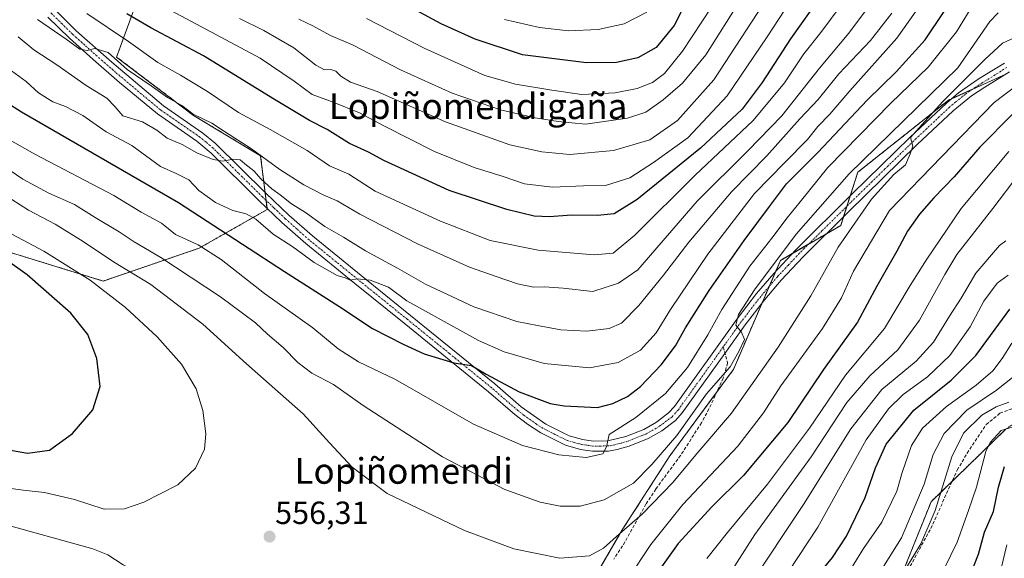
# Model space of a CAD drawing. Units: metres. Extents: x 583149 to 586573, y 4763638 to 4765994.
# Drawn here: x 585730 to 586037, y 4764976 to 4765145 of the extents above; entities that cross this region are included whole.
import ezdxf
from ezdxf.enums import TextEntityAlignment as Align

# ---------------------------------------------------------------- set-up
doc = ezdxf.new("R2010")
doc.units = ezdxf.units.M
doc.header["$MEASUREMENT"] = 0
for name, pattern in [('TRAZO_Y_PUNTO', [1, 0.5, -0.25, 0, -0.25]), ('TRAZOS', [0.75, 0.5, -0.25]), ('TRAZOSX2', [1.5, 1, -0.5])]:
    doc.linetypes.add(name, pattern=pattern)
for name, color, linetype, lineweight in [('Arbolado forestal', 92, 'TRAZOS', 0), ('Arbolado forestal CxS', 92, 'Continuous', 0), ('Carátula', 7, 'Continuous', 5), ('Curva de nivel maestra', 36, 'Continuous', 30), ('Curva de nivel normal', 36, 'Continuous', 0), ('Pastizal CxS', 92, 'Continuous', 0), ('Pista no pavimentada', 254, 'Continuous', 13), ('Pista no pavimentada Cxs', 254, 'Continuous', 0), ('Pista pavimentada eje', 135, 'TRAZO_Y_PUNTO', 0), ('Punto de cota en terreno', 7, 'Continuous', 0), ('Rótulo de punto de cota en terreno', 19, 'Continuous', 0), ('Senda', 19, 'TRAZOSX2', 0), ('Texto cartográfico', 19, 'Continuous', 0)]:
    doc.layers.add(name, color=color, linetype=linetype, lineweight=lineweight)
doc.styles.add('Arial', font='txt', dxfattribs={"height": 0.2})

# ---------------------------------------------------------------- blocks, each defined once
blk = doc.blocks.new('*U231')
at = {"layer": 'Curva de nivel normal', "color": 36, "linetype": 'Continuous', "lineweight": 0}
blk.add_polyline3d([(585944.41, 4764976.34, 545), (585950.88, 4764984.44, 545), (585963.34, 4764999.54, 545), (585976.44, 4765016.98, 545), (585987.74, 4765033.6, 545), (585999.95, 4765048.16, 545), (586007.9, 4765061.59, 545), (586012.88, 4765069.5, 545), (586023.9, 4765085.62, 545), (586038.8, 4765103.48, 545)], dxfattribs=at)
blk = doc.blocks.new('*U249')
at = {"layer": 'Curva de nivel normal', "color": 36, "linetype": 'Continuous', "lineweight": 0}
blk.add_polyline3d([(585945.96, 4764962.82, 540), (585959.41, 4764983.78, 540), (585977.04, 4765008.06, 540), (585988.09, 4765025.04, 540), (585995.28, 4765033.42, 540), (586004.09, 4765041.52, 540), (586010.8, 4765050.78, 540), (586018.8, 4765065.02, 540), (586022.47, 4765071.29, 540), (586033.78, 4765085.63, 540), (586042.03, 4765096.44, 540)], dxfattribs=at)
blk = doc.blocks.new('5PATER')
at = {"layer": 'Carátula', "linetype": 'Continuous', "lineweight": 5}
h = blk.add_hatch(color=250, dxfattribs=at)
edge = h.paths.add_edge_path()
edge.add_ellipse((0, 0.01), major_axis=(-1.33, -1.34), ratio=0.999422, start_angle=0, end_angle=360)

msp = doc.modelspace()

# ---------------------------------------------------------------- linework, layer by layer
at = {"layer": 'Arbolado forestal', "color": 92, "linetype": 'TRAZOS', "lineweight": 0}
for points in [[(585769.12, 4765158.07, 607.15), (585759.98, 4765132.97, 591.07), (585784.05, 4765114.73, 589.28), (585804.96, 4765102.14, 589.57), (585806.38, 4765090.67, 583.55), (585806.69, 4765088.19, 583.01), (585806.99, 4765085.72, 582.64), (585807.04, 4765085.35, 582.58), (585785.77, 4765073.25, 569.02), (585755.79, 4765063, 555.62), (585706.19, 4765078.26, 549.15)], [(586037.56, 4765127.54, 556.91), (586027.55, 4765122.99, 558.02), (586020.92, 4765119.97, 559.75), (586019.89, 4765119.5, 560), (585991.55, 4765096.98, 563.27), (585989.19, 4765089.59, 561.57), (585988.16, 4765086.37, 561.2), (585987.13, 4765083.14, 561.33), (585986.25, 4765080.37, 561.4), (585981.68, 4765077.73, 561.98), (585976.3, 4765074.62, 562.61), (585971.1, 4765071.61, 563.21), (585967.37, 4765069.44, 563.97), (585965.92, 4765066.07, 563.93), (585963.86, 4765061.28, 564.33), (585961.65, 4765056.14, 564.26), (585952.71, 4765035.37, 564.15), (585951.74, 4765034.05, 564.43), (585947.42, 4765028.18, 564.23), (585932.85, 4765008.37, 563.5), (585917.99, 4764985.26, 560.23), (585908.63, 4764969.2, 557.62)], [(586183.35, 4764998.03, 533.9), (586164.61, 4764991.95, 531.99), (586147.06, 4764991.25, 531.59), (586129.53, 4764998.26, 533.03), (586121.11, 4765013.7, 537.4), (586105.67, 4765024.93, 537.15), (586081.82, 4765033.35, 527.62), (586062.17, 4765034.05, 514.48), (586049.37, 4765024.91, 508.14), (586048.15, 4765024.03, 507.96), (586037.61, 4765016.51, 503.94), (586021.09, 4765000.48, 507.98), (586014.46, 4764994.06, 511.76), (586004.64, 4764969.5, 510.53), (586001.13, 4764963.81, 510.46), (585999.03, 4764960.38, 510.13), (585987.67, 4764947.07, 511.66), (585987.83, 4764946.41, 511.57), (585990.85, 4764917.24, 503.5), (585990.44, 4764907.06, 500.96)], [(586183.35, 4764998.03, 533.9), (586164.61, 4764991.95, 531.99), (586147.06, 4764991.25, 531.59), (586129.53, 4764998.26, 533.03), (586121.11, 4765013.7, 537.4), (586105.67, 4765024.93, 537.15), (586081.82, 4765033.35, 527.62), (586062.17, 4765034.05, 514.48), (586049.37, 4765024.91, 508.14), (586048.15, 4765024.03, 507.96), (586037.61, 4765016.51, 503.94), (586021.09, 4765000.48, 507.98), (586014.46, 4764994.06, 511.76), (586004.64, 4764969.5, 510.53), (586001.13, 4764963.81, 510.46), (585999.03, 4764960.38, 510.13), (585987.67, 4764947.07, 511.66), (585987.83, 4764946.41, 511.57), (585990.85, 4764917.24, 503.5), (585990.44, 4764907.06, 500.96)]]:
    msp.add_polyline3d(points, dxfattribs=at)
at = {"layer": 'Arbolado forestal CxS', "color": 92, "linetype": 'Continuous', "lineweight": 0}
for points in [[(585769.12, 4765158.07, 607.15), (585759.98, 4765132.97, 591.07), (585784.05, 4765114.73, 589.28), (585804.96, 4765102.14, 589.57), (585807.04, 4765085.35, 582.58), (585785.77, 4765073.25, 569.02), (585755.8, 4765063, 555.62), (585706.19, 4765078.26, 549.15)], [(585716.43, 4764813.64, 499.78), (585729.71, 4764831.27, 505.39), (585737.26, 4764859.67, 523.49), (585736.91, 4764880.02, 534.55), (585730.17, 4764901.1, 556.63), (585733.44, 4764922.91, 565.6), (585745.86, 4764932.95, 566.67), (585758.17, 4764942.91, 565.92), (585790.54, 4764937.73, 556.69), (585825.02, 4764942.53, 552.05), (585839.2, 4764951.25, 552.16), (585849.55, 4764943.07, 549.28), (585883.94, 4764952.74, 553.08), (585903.8, 4764960.89, 555.58), (585917.99, 4764985.26, 560.23), (585932.85, 4765008.37, 563.5), (585951.74, 4765034.05, 564.43), (585952.71, 4765035.37, 564.15), (585967.37, 4765069.44, 563.97), (585986.25, 4765080.37, 561.4), (585991.55, 4765096.97, 563.27), (586019.89, 4765119.5, 560), (586037.56, 4765127.54, 556.91)], [(586043.87, 4764877.66, 458.24), (586035.96, 4764876.71, 464.04), (585993.77, 4764868.1, 488.42), (585989.95, 4764895, 498.45), (585990.44, 4764907.06, 500.96), (585990.85, 4764917.24, 503.5), (585987.83, 4764946.41, 511.57), (585987.67, 4764947.07, 511.66), (585999.03, 4764960.38, 510.13), (586004.64, 4764969.5, 510.53), (586014.46, 4764994.06, 511.76), (586037.61, 4765016.51, 503.94)], [(586037.61, 4765016.51, 503.94), (586014.46, 4764994.06, 511.76), (586004.64, 4764969.5, 510.53)]]:
    msp.add_polyline3d(points, dxfattribs=at)
at = {"layer": 'Curva de nivel maestra', "color": 36, "linetype": 'Continuous', "lineweight": 30}
for points in [[(585942.78, 4765159.82, 625), (585934.18, 4765142.78, 625), (585928.6, 4765135.98, 625), (585922.8, 4765132.73, 625), (585916.13, 4765131.28, 625), (585906.75, 4765131.12, 625), (585886.76, 4765133.64, 625), (585871.98, 4765138.53, 625), (585861.43, 4765143.32, 625), (585853.44, 4765147.66, 625)], [(585980.06, 4765152.05, 600), (585970.5, 4765138.63, 600), (585961.72, 4765124.97, 600), (585955.47, 4765116.73, 600), (585942.47, 4765104.51, 600), (585922.61, 4765088.47, 600), (585915.41, 4765084, 600), (585910.26, 4765083.48, 600), (585902.08, 4765083.61, 600), (585895.28, 4765083.1, 600), (585890.47, 4765083.27, 600), (585881.92, 4765085.38, 600), (585863.88, 4765091.32, 600), (585852.3, 4765096.6, 600), (585843.51, 4765100.69, 600), (585838.67, 4765103.3, 600), (585832.75, 4765105.97, 600), (585825.74, 4765110.3, 600), (585820.3, 4765113.18, 600), (585809.35, 4765119.74, 600), (585787.16, 4765133.38, 600), (585770.7, 4765142.09, 600), (585763.2, 4765146.44, 600)], [(585720.36, 4765122.1, 575), (585730.24, 4765115.86, 575), (585779.28, 4765087.56, 575), (585812.42, 4765066, 575), (585829.4, 4765055.11, 575), (585839.94, 4765048.16, 575), (585849.52, 4765043.31, 575), (585856.08, 4765040.25, 575), (585865.4, 4765037.46, 575), (585870.92, 4765036.56, 575), (585875.48, 4765033.87, 575), (585885.8, 4765028.33, 575), (585895.43, 4765024.71, 575), (585899.83, 4765024.05, 575), (585910.24, 4765023.52, 575), (585915.08, 4765024.7, 575), (585919.6, 4765026.92, 575), (585923.64, 4765030.05, 575), (585930.16, 4765036.8, 575), (585934.58, 4765042.72, 575), (585937.71, 4765048.35, 575), (585945.17, 4765060, 575), (585956.05, 4765075.61, 575), (585964.02, 4765086.33, 575), (585969.28, 4765093.35, 575), (585979.05, 4765103.2, 575), (585994.54, 4765119.46, 575), (586003.59, 4765128.38, 575), (586012.62, 4765138.4, 575), (586018.55, 4765147.17, 575)], [(586039.99, 4765115.23, 550), (586029.74, 4765104.82, 550), (586021.7, 4765095.5, 550), (586015.28, 4765088.96, 550), (586010.8, 4765083.88, 550), (586007.13, 4765078.59, 550), (586003.8, 4765072.35, 550), (585997.47, 4765061.38, 550), (585991.47, 4765050.11, 550), (585980.86, 4765035.37, 550), (585969.71, 4765018.8, 550), (585955.84, 4765002.29, 550), (585946.01, 4764992.44, 550), (585935.49, 4764981.02, 550), (585926.57, 4764968.55, 550)], [(585722.12, 4765011.02, 550), (585732.12, 4765009.23, 550), (585739.04, 4765010.12, 550), (585746.23, 4765015.39, 550), (585752.57, 4765022.78, 550), (585754.84, 4765030.05, 550), (585753.81, 4765038.78, 550), (585750.98, 4765046.31, 550), (585745.7, 4765052.92, 550), (585732.07, 4765064.98, 550), (585725.13, 4765069.78, 550)], [(585975.82, 4764967.16, 525), (585983.63, 4764976.62, 525), (585988.06, 4764983.33, 525), (585993.9, 4764995.4, 525), (585997.05, 4765004.6, 525), (586000.47, 4765012.02, 525), (586009.09, 4765022.69, 525), (586020.79, 4765032.02, 525), (586028.42, 4765039.73, 525), (586039.12, 4765054.18, 525)], [(586026.83, 4764971.28, 500), (586029.28, 4764977.66, 500), (586031.14, 4764984.53, 500), (586033.94, 4764991.04, 500), (586035.58, 4764998.61, 500), (586037.39, 4765005.02, 500)]]:
    msp.add_polyline3d(points, dxfattribs=at)
at = {"layer": 'Curva de nivel normal', "color": 36, "linetype": 'Continuous', "lineweight": 0}
for points in [[(585727.14, 4765128.7, 580), (585731.74, 4765125.31, 580), (585735.57, 4765121.8, 580), (585740.08, 4765118.97, 580), (585743.98, 4765117.54, 580), (585749.47, 4765114.69, 580), (585756.73, 4765109.62, 580), (585764.75, 4765105.37, 580), (585773.71, 4765098.78, 580), (585778.8, 4765096.53, 580), (585782.51, 4765094.66, 580), (585785.68, 4765091.23, 580), (585790.93, 4765087.49, 580), (585796.3, 4765085.03, 580), (585800.42, 4765084.04, 580), (585803.49, 4765082.33, 580), (585808.9, 4765077.66, 580), (585815.03, 4765073.64, 580), (585821.75, 4765068.82, 580), (585828.86, 4765064.75, 580), (585831.44, 4765063.99, 580), (585832.94, 4765063.29, 580), (585835.12, 4765063.65, 580), (585839.17, 4765063.24, 580), (585844.94, 4765061.09, 580), (585850.64, 4765056.86, 580), (585873.07, 4765044.38, 580), (585881.08, 4765040.86, 580), (585893.57, 4765037.19, 580), (585907.7, 4765035.89, 580), (585916.69, 4765037.58, 580), (585923.72, 4765041.4, 580), (585928.57, 4765046.78, 580), (585933.08, 4765054.07, 580), (585944.72, 4765071.4, 580), (585959.34, 4765090.31, 580), (585968.8, 4765100.03, 580), (585975.8, 4765107.21, 580), (585979.13, 4765111.26, 580), (585982.8, 4765115.11, 580), (585989.13, 4765122.38, 580), (586003.8, 4765138.83, 580), (586015.47, 4765155.48, 580)], [(585735.23, 4765144.72, 590), (585744.22, 4765138.53, 590), (585748.54, 4765135.41, 590), (585750.79, 4765135.07, 590), (585753.19, 4765135.67, 590), (585757.34, 4765134.38, 590), (585763.24, 4765129.13, 590), (585770.74, 4765123.96, 590), (585775.93, 4765120.29, 590), (585780.33, 4765117.8, 590), (585783.9, 4765115.11, 590), (585789.73, 4765112.34, 590), (585793.67, 4765109.74, 590), (585802.1, 4765104.32, 590), (585810.94, 4765097.83, 590), (585818.48, 4765093.04, 590), (585824.7, 4765089.83, 590), (585828.9, 4765088.06, 590), (585835.93, 4765083.88, 590), (585854.04, 4765074.58, 590), (585870.25, 4765067.3, 590), (585878.58, 4765064.46, 590), (585885.26, 4765062.15, 590), (585890.22, 4765061.11, 590), (585893.64, 4765061.2, 590), (585899.5, 4765060.72, 590), (585908.75, 4765059.75, 590), (585916.76, 4765062.36, 590), (585922.8, 4765066.53, 590), (585941.41, 4765087.98, 590), (585957.16, 4765103.67, 590), (585967.84, 4765114.64, 590), (585979.65, 4765129.55, 590), (585988.76, 4765140.44, 590), (585996.51, 4765150.73, 590)], [(585750.72, 4765146.58, 595), (585763.68, 4765137.86, 595), (585772.84, 4765131.27, 595), (585779.9, 4765127.36, 595), (585788.4, 4765122.19, 595), (585798.12, 4765115.62, 595), (585808, 4765110.36, 595), (585819.57, 4765103.74, 595), (585826.46, 4765099.01, 595), (585832.53, 4765096.43, 595), (585840.82, 4765091.04, 595), (585861.17, 4765081.75, 595), (585876.71, 4765075.69, 595), (585891.74, 4765072.67, 595), (585909.22, 4765071.18, 595), (585915.1, 4765071.71, 595), (585921.87, 4765077.28, 595), (585940.74, 4765096.02, 595), (585958.92, 4765113.14, 595), (585968.7, 4765124.88, 595), (585974.74, 4765134.02, 595), (585980.02, 4765140.69, 595), (585989.04, 4765152.88, 595)], [(585777.18, 4765147.4, 605), (585804.8, 4765132.63, 605), (585815.46, 4765125.4, 605), (585821.07, 4765121.3, 605), (585827.61, 4765118.88, 605), (585835.84, 4765115.56, 605), (585843.47, 4765111.44, 605), (585859.34, 4765103.45, 605), (585871.71, 4765098.5, 605), (585880.73, 4765095.62, 605), (585887.46, 4765093.35, 605), (585896.14, 4765092.36, 605), (585905.83, 4765092.72, 605), (585912.69, 4765092.88, 605), (585920.36, 4765095.19, 605), (585927.74, 4765100.01, 605), (585938.49, 4765107.78, 605), (585950.8, 4765120.85, 605), (585963.26, 4765139.33, 605), (585970.5, 4765150.44, 605)], [(585816.95, 4765144.77, 615), (585821.27, 4765142.76, 615), (585826.8, 4765139.69, 615), (585833.9, 4765136.71, 615), (585848.65, 4765128.94, 615), (585864.8, 4765121.66, 615), (585879.91, 4765116.49, 615), (585890.75, 4765113.94, 615), (585897.99, 4765112.82, 615), (585906.53, 4765112, 615), (585919.62, 4765113.89, 615), (585925.34, 4765115.74, 615), (585930.8, 4765119.6, 615), (585936.8, 4765124.78, 615), (585944.12, 4765133.69, 615), (585955.06, 4765151.04, 615)], [(586028.18, 4765150.18, 570), (586022.4, 4765140.8, 570), (586013.54, 4765129.81, 570), (586001.89, 4765118.6, 570), (585982.22, 4765098.48, 570), (585973.58, 4765087.77, 570), (585969.46, 4765082.69, 570), (585964.69, 4765076.35, 570), (585957.88, 4765067.69, 570), (585953.46, 4765060.88, 570), (585949.04, 4765054.12, 570), (585944.68, 4765046.21, 570), (585938.39, 4765035.98, 570), (585931.45, 4765027.89, 570), (585922.19, 4765020.36, 570), (585913.88, 4765015.02, 570), (585913.06, 4765011.16, 570), (585911.94, 4765008.97, 570), (585906.74, 4765007.83, 570), (585898.2, 4765008.72, 570), (585886.8, 4765011.58, 570), (585871.52, 4765018.28, 570), (585847.09, 4765032.24, 570), (585835.6, 4765037.78, 570), (585829.23, 4765041.78, 570), (585821.3, 4765048.36, 570), (585806.21, 4765059.12, 570), (585792.63, 4765069.69, 570), (585785.46, 4765074.35, 570), (585778.4, 4765077.58, 570), (585773.99, 4765081.07, 570), (585767.71, 4765084.56, 570), (585759.14, 4765089.69, 570), (585734.42, 4765102.64, 570), (585725.08, 4765107.98, 570)], [(585798.34, 4765145.02, 610), (585806.02, 4765141.24, 610), (585815.34, 4765135.9, 610), (585822.26, 4765130.44, 610), (585824.9, 4765128.99, 610), (585826.87, 4765129.06, 610), (585828.49, 4765128.55, 610), (585830.02, 4765126.98, 610), (585833.04, 4765125.15, 610), (585841.4, 4765122.19, 610), (585862.77, 4765112.7, 610), (585882.88, 4765105.59, 610), (585892.8, 4765103.34, 610), (585901.64, 4765102.56, 610), (585915.27, 4765103.77, 610), (585926.59, 4765107.14, 610), (585935.23, 4765113.12, 610), (585946.62, 4765125.89, 610), (585961.9, 4765149.3, 610)], [(585945.81, 4765148.57, 620), (585936.82, 4765134.82, 620), (585931.13, 4765127.85, 620), (585927.43, 4765125.05, 620), (585922.62, 4765123.1, 620), (585915.78, 4765121.78, 620), (585905.37, 4765121.32, 620), (585895.98, 4765122.64, 620), (585884.64, 4765124.47, 620), (585875.04, 4765127.26, 620), (585856.12, 4765135.76, 620), (585838.02, 4765145.01, 620)], [(585722.62, 4765100.25, 565), (585730.7, 4765094.81, 565), (585738.84, 4765090.48, 565), (585746.85, 4765086.9, 565), (585753.26, 4765082.86, 565), (585760.8, 4765078.4, 565), (585765.45, 4765075.26, 565), (585773.84, 4765070.38, 565), (585792.47, 4765058.04, 565), (585803.42, 4765049.91, 565), (585807.17, 4765046.39, 565), (585811.99, 4765042.23, 565), (585816.6, 4765037.55, 565), (585821.01, 4765034.25, 565), (585827.71, 4765030.65, 565), (585837.04, 4765024.15, 565), (585861.84, 4765008.12, 565), (585881.33, 4764997.88, 565), (585892.32, 4764993.88, 565), (585898.53, 4764992.65, 565), (585904.84, 4764992.67, 565), (585912.29, 4764994.6, 565), (585921.53, 4764999.88, 565), (585927.23, 4765005.64, 565), (585935.02, 4765014.74, 565), (585944.26, 4765027.73, 565), (585951.65, 4765036.14, 565), (585954.39, 4765040.97, 565), (585956.13, 4765044.69, 565), (585955.18, 4765047.02, 565), (585953.43, 4765049.22, 565), (585954.27, 4765052.49, 565), (585959.26, 4765060.22, 565), (585972.26, 4765077.65, 565), (585988.91, 4765096.53, 565), (586022.8, 4765129.61, 565), (586032.83, 4765144.1, 565), (586035.42, 4765146.8, 565)], [(585729.25, 4765139.3, 585), (585734.08, 4765135.18, 585), (585741.34, 4765130.57, 585), (585750.51, 4765124.07, 585), (585756.93, 4765120.15, 585), (585759.45, 4765117.54, 585), (585761.92, 4765114.63, 585), (585768.11, 4765112.72, 585), (585772.53, 4765110.14, 585), (585775.75, 4765107.62, 585), (585780.51, 4765105.63, 585), (585785.04, 4765103.01, 585), (585790.11, 4765100.98, 585), (585793.13, 4765100.48, 585), (585796.48, 4765101.06, 585), (585798.64, 4765100.9, 585), (585800.02, 4765099.58, 585), (585802.84, 4765097.4, 585), (585805.17, 4765094.77, 585), (585808.46, 4765091.76, 585), (585811.1, 4765089.91, 585), (585814.62, 4765087.1, 585), (585819.02, 4765084.4, 585), (585825.08, 4765080, 585), (585830.88, 4765076.65, 585), (585837.8, 4765072.39, 585), (585847.76, 4765067.05, 585), (585856.52, 4765062.02, 585), (585871.6, 4765054.92, 585), (585885.01, 4765050.36, 585), (585891.47, 4765049.09, 585), (585898.82, 4765047.71, 585), (585906.88, 4765047.36, 585), (585913.88, 4765048.15, 585), (585917.72, 4765049.78, 585), (585923.2, 4765055.32, 585), (585930.81, 4765064.85, 585), (585938.8, 4765075.19, 585), (585952.08, 4765090.86, 585), (585963.16, 4765102.1, 585), (585973.48, 4765113.63, 585), (585979.14, 4765119.76, 585), (585985.64, 4765127.71, 585), (585995.51, 4765138.11, 585), (586002.21, 4765146.71, 585)], [(585881.13, 4765144.71, 630), (585892.13, 4765142.17, 630), (585901.13, 4765141.14, 630), (585910.44, 4765141.56, 630), (585918.62, 4765143.3, 630), (585925.68, 4765146.99, 630)], [(585703.68, 4765103.43, 560), (585732.41, 4765085.15, 560), (585740.84, 4765080.72, 560), (585749.54, 4765075.38, 560), (585758.97, 4765069.02, 560), (585770.69, 4765061.87, 560), (585786.95, 4765049.5, 560), (585800.53, 4765037.08, 560), (585818.24, 4765021.46, 560), (585826.49, 4765012.4, 560), (585833.55, 4765004.88, 560), (585844.51, 4764996.59, 560), (585868.64, 4764985.02, 560), (585884.1, 4764979.32, 560), (585898.52, 4764976.41, 560), (585907.7, 4764977.09, 560), (585912.14, 4764979.5, 560), (585917.07, 4764983.99, 560), (585924.23, 4764990.18, 560), (585933.76, 4765000.02, 560), (585940.96, 4765008.69, 560), (585952.08, 4765021.69, 560), (585966.68, 4765042.35, 560), (585976.93, 4765058.35, 560), (585985.39, 4765073.56, 560), (585995.83, 4765088.53, 560), (586002.82, 4765096.23, 560), (586006.42, 4765099.35, 560), (586007.97, 4765102.77, 560), (586008.81, 4765105.18, 560), (586008.08, 4765107.83, 560), (586018, 4765119.02, 560), (586031.28, 4765132.17, 560), (586036.82, 4765137.27, 560), (586040.19, 4765138.86, 560)], [(585919.72, 4764969.86, 555), (585926.89, 4764980.69, 555), (585936.86, 4764993.13, 555), (585954.06, 4765011.38, 555), (585962.14, 4765021.81, 555), (585967.5, 4765030.27, 555), (585980.52, 4765048.18, 555), (585986.48, 4765057.79, 555), (585990.19, 4765066.11, 555), (586001.52, 4765085.02, 555), (586034.17, 4765118.73, 555), (586041.47, 4765124.28, 555)], [(585723.9, 4765079.37, 555), (585737.21, 4765072.36, 555), (585751.72, 4765063.28, 555), (585762.8, 4765054.69, 555), (585772.67, 4765045.56, 555), (585780.24, 4765037.04, 555), (585784.86, 4765029.34, 555), (585786.93, 4765022.57, 555), (585787.88, 4765015.21, 555), (585787.42, 4765010.42, 555), (585784.65, 4765004.55, 555), (585779.13, 4764999.3, 555), (585768.47, 4764993.92, 555), (585762.45, 4764991.84, 555), (585756.08, 4764991.75, 555), (585746.78, 4764994.7, 555), (585737.46, 4764996.94, 555), (585730.74, 4764997.7, 555), (585723.92, 4764998.55, 555)], [(585957.62, 4764967.69, 535), (585974.64, 4764993.15, 535), (585989.42, 4765016.86, 535), (585999.12, 4765029.15, 535), (586009.8, 4765037.98, 535), (586015.23, 4765043.85, 535), (586020.22, 4765051.98, 535), (586023.87, 4765057.69, 535), (586028.43, 4765065.47, 535), (586035.88, 4765074.12, 535), (586037.82, 4765075.59, 535)], [(585969.8, 4764972.06, 530), (585979.05, 4764986.14, 530), (585994.21, 4765013.34, 530), (586001.11, 4765023.06, 530), (586005.72, 4765027.56, 530), (586013.38, 4765033.07, 530), (586020.28, 4765039.69, 530), (586026.64, 4765048.69, 530), (586030.96, 4765056.69, 530), (586035.13, 4765062.35, 530), (586038.59, 4765064.88, 530)], [(585986.8, 4764968.82, 520), (585993.38, 4764979.43, 520), (585999.06, 4764987.66, 520), (586003.76, 4764997.36, 520), (586005.4, 4765003.14, 520), (586008.33, 4765011.58, 520), (586011.77, 4765017.02, 520), (586019.25, 4765023.77, 520), (586028.5, 4765030.48, 520), (586033.78, 4765034.95, 520), (586036.72, 4765038.75, 520), (586039.68, 4765043.62, 520)], [(585997.52, 4764970.5, 515), (586005.23, 4764982.81, 515), (586012.32, 4764999.53, 515), (586015.11, 4765008.81, 515), (586018.57, 4765015.35, 515), (586025.6, 4765022.69, 515), (586034.86, 4765028.9, 515), (586042.88, 4765035.24, 515)], [(586006.47, 4764972.95, 510), (586011.23, 4764980.84, 510), (586015.69, 4764991.35, 510), (586020.98, 4765008.02, 510), (586024.64, 4765015.49, 510), (586030.3, 4765021.05, 510), (586034.8, 4765023.73, 510), (586038.8, 4765025.18, 510)], [(586012.8, 4764961.27, 505), (586022.62, 4764981.43, 505), (586026.13, 4764991.34, 505), (586028.66, 4764998.6, 505), (586031.52, 4765009.69, 505), (586032.9, 4765012.6, 505), (586036.38, 4765016.32, 505), (586042.53, 4765018.2, 505)], [(585724.54, 4764897.54, 560), (585737.14, 4764914.62, 560), (585744.72, 4764922.79, 560), (585754.84, 4764928.21, 560), (585778.39, 4764938.23, 560), (585788.1, 4764943.61, 560), (585790.34, 4764946.68, 560), (585790.83, 4764949.38, 560), (585790.21, 4764953.1, 560), (585787.35, 4764957.9, 560), (585782.48, 4764962.7, 560), (585776.76, 4764966.32, 560), (585771.37, 4764969.59, 560), (585762.07, 4764974.29, 560), (585757.22, 4764977.43, 560), (585752.58, 4764979.32, 560), (585723.22, 4764987.45, 560)], [(586036.41, 4764973.21, 495), (586038.1, 4764980.62, 495)]]:
    msp.add_polyline3d(points, dxfattribs=at)
at = {"layer": 'Pastizal CxS', "color": 92, "linetype": 'Continuous', "lineweight": 0}
for points in [[(585706.19, 4765078.26, 549.15), (585755.8, 4765063, 555.62), (585785.77, 4765073.25, 569.02), (585807.04, 4765085.35, 582.58), (585804.96, 4765102.14, 589.57), (585784.05, 4765114.73, 589.28), (585759.98, 4765132.97, 591.07), (585769.12, 4765158.07, 607.15)], [(585769.12, 4765158.07, 607.15), (585759.98, 4765132.97, 591.07), (585784.05, 4765114.73, 589.28), (585804.96, 4765102.14, 589.57), (585806.38, 4765090.67, 583.55), (585806.69, 4765088.19, 583.01), (585806.99, 4765085.72, 582.64), (585807.04, 4765085.35, 582.58), (585785.77, 4765073.25, 569.02), (585755.79, 4765063, 555.62), (585706.19, 4765078.26, 549.15)], [(586037.56, 4765127.54, 556.91), (586019.89, 4765119.5, 560), (585991.55, 4765096.97, 563.27), (585986.25, 4765080.37, 561.4), (585967.37, 4765069.44, 563.97), (585952.71, 4765035.37, 564.15), (585951.74, 4765034.05, 564.43), (585932.85, 4765008.37, 563.5), (585917.99, 4764985.26, 560.23), (585903.8, 4764960.89, 555.58), (585883.94, 4764952.74, 553.08), (585849.55, 4764943.07, 549.28), (585839.2, 4764951.25, 552.16), (585825.02, 4764942.53, 552.05), (585790.54, 4764937.73, 556.69), (585758.17, 4764942.91, 565.92), (585738.9, 4764947.44, 572.19), (585716, 4764976.33, 565.43)], [(586037.56, 4765127.54, 556.91), (586027.55, 4765122.99, 558.02), (586020.92, 4765119.97, 559.75), (586019.89, 4765119.5, 560), (585991.55, 4765096.98, 563.27), (585989.19, 4765089.59, 561.57), (585988.16, 4765086.37, 561.2), (585987.13, 4765083.14, 561.33), (585986.25, 4765080.37, 561.4), (585981.68, 4765077.73, 561.98), (585976.3, 4765074.62, 562.61), (585971.1, 4765071.61, 563.21), (585967.37, 4765069.44, 563.97), (585965.92, 4765066.07, 563.93), (585963.86, 4765061.28, 564.33), (585961.65, 4765056.14, 564.26), (585952.71, 4765035.37, 564.15), (585951.74, 4765034.05, 564.43), (585947.42, 4765028.18, 564.23), (585932.85, 4765008.37, 563.5), (585917.99, 4764985.26, 560.23), (585908.63, 4764969.2, 557.62)]]:
    msp.add_polyline3d(points, dxfattribs=at)
at = {"layer": 'Pista no pavimentada', "color": 254, "linetype": 'Continuous', "lineweight": 13}
for points in [[(585740.33, 4765148.11, 591.93), (585747.38, 4765141.19, 590.75), (585758.47, 4765131.33, 589.71), (585774.65, 4765117.73, 588.01), (585786.97, 4765109.19, 586.66), (585790.81, 4765106.04, 586.1), (585806.62, 4765090.43, 583.54), (585813.77, 4765083.62, 582.58), (585821.14, 4765077.07, 581.86), (585836.36, 4765064.7, 580.26), (585851.8, 4765052.26, 577.73), (585878.2, 4765030.83, 574.5), (585886.38, 4765023.73, 572.6), (585894.06, 4765018.29, 571.86), (585901.39, 4765014.65, 571.01), (585905.55, 4765013.5, 570.52), (585908.91, 4765013.01, 570.23), (585913.42, 4765013.05, 569.81), (585919.11, 4765014.44, 569.41), (585924.69, 4765016.63, 568.63), (585928.63, 4765018.86, 568.04), (585932.47, 4765021.78, 567.28), (585934.28, 4765023.76, 566.99), (585953.87, 4765051.22, 565.66), (585959.96, 4765059.13, 564.81), (585965.29, 4765065.4, 564.25), (585972.1, 4765072.67, 562.9), (585989.96, 4765090.35, 561.58), (586007.83, 4765107.8, 560.15), (586019.25, 4765118.57, 559.68), (586023.08, 4765121.77, 559.69), (586029.54, 4765126.22, 558.6), (586037.41, 4765131.1, 557.09)], [(586038.94, 4765128.33, 556.92), (586031.25, 4765123.56, 557.78), (586027.1, 4765120.81, 558.09), (586021.33, 4765116.19, 558.87), (586010.16, 4765105.67, 559.49), (585988.61, 4765084.61, 560.98), (585974.46, 4765070.56, 562.62), (585967.65, 4765063.3, 563.55), (585962.5, 4765057.25, 564.06), (585956.41, 4765049.34, 564.79), (585950, 4765040.35, 565.37), (585936.74, 4765021.77, 566.46), (585934.6, 4765019.44, 566.94), (585930.37, 4765016.22, 567.52), (585926.06, 4765013.77, 568.67), (585920.14, 4765011.45, 568.87), (585916.38, 4765010.33, 569.35), (585913.69, 4765009.89, 569.67), (585908.7, 4765009.85, 570.06), (585904.9, 4765010.41, 570.24), (585900.26, 4765011.69, 570.54), (585892.49, 4765015.54, 571.35), (585888.32, 4765018.25, 571.83), (585884.38, 4765021.29, 572.28), (585876.18, 4765028.41, 573.65), (585849.81, 4765049.81, 577.23), (585834.38, 4765062.25, 579.36), (585819.1, 4765074.67, 581.14), (585811.63, 4765081.29, 581.92), (585804.42, 4765088.17, 582.78), (585789.49, 4765102.97, 585.37), (585785.05, 4765106.68, 585.79), (585772.74, 4765115.21, 586.76), (585760.9, 4765125.05, 588.12), (585752.63, 4765132.24, 589.08), (585745.22, 4765138.89, 590.16), (585738.5, 4765145.47, 591.06)]]:
    msp.add_polyline3d(points, dxfattribs=at)
at = {"layer": 'Pista no pavimentada Cxs', "color": 254, "linetype": 'Continuous', "lineweight": 0}
for points in [[(585740.33, 4765148.11, 591.93), (585747.38, 4765141.19, 590.75), (585758.47, 4765131.33, 589.71), (585774.65, 4765117.73, 588.01), (585786.97, 4765109.19, 586.66), (585790.81, 4765106.04, 586.1), (585806.62, 4765090.43, 583.54), (585813.77, 4765083.62, 582.58), (585821.14, 4765077.07, 581.86), (585836.36, 4765064.7, 580.26), (585851.8, 4765052.26, 577.73), (585878.2, 4765030.83, 574.5), (585886.38, 4765023.73, 572.6), (585894.06, 4765018.29, 571.86), (585901.39, 4765014.65, 571.01), (585905.55, 4765013.5, 570.52), (585908.91, 4765013.01, 570.23), (585913.42, 4765013.05, 569.81), (585919.11, 4765014.44, 569.41), (585924.69, 4765016.63, 568.63), (585928.63, 4765018.86, 568.04), (585932.47, 4765021.78, 567.28), (585934.28, 4765023.76, 566.99), (585953.87, 4765051.22, 565.66), (585959.96, 4765059.13, 564.81), (585965.29, 4765065.4, 564.25), (585972.1, 4765072.67, 562.9), (585989.96, 4765090.35, 561.58), (586007.83, 4765107.8, 560.15), (586019.25, 4765118.57, 559.68), (586023.08, 4765121.77, 559.69), (586029.54, 4765126.22, 558.6), (586037.41, 4765131.1, 557.09)], [(586038.94, 4765128.33, 556.92), (586031.25, 4765123.56, 557.78), (586027.1, 4765120.81, 558.09), (586021.33, 4765116.19, 558.87), (586010.16, 4765105.67, 559.49), (585988.61, 4765084.61, 560.98), (585974.46, 4765070.56, 562.62), (585967.65, 4765063.3, 563.55), (585962.5, 4765057.25, 564.06), (585956.41, 4765049.34, 564.79), (585950, 4765040.35, 565.37), (585936.74, 4765021.77, 566.46), (585934.6, 4765019.44, 566.94), (585930.37, 4765016.22, 567.52), (585926.06, 4765013.77, 568.67), (585920.14, 4765011.45, 568.87), (585916.38, 4765010.33, 569.35), (585913.69, 4765009.89, 569.67), (585908.7, 4765009.85, 570.06), (585904.9, 4765010.41, 570.24), (585900.26, 4765011.69, 570.54), (585892.49, 4765015.54, 571.35), (585888.32, 4765018.25, 571.83), (585884.38, 4765021.29, 572.28), (585876.18, 4765028.41, 573.65), (585849.81, 4765049.81, 577.23), (585834.38, 4765062.25, 579.36), (585819.1, 4765074.67, 581.14), (585811.63, 4765081.29, 581.92), (585804.42, 4765088.17, 582.78), (585789.49, 4765102.97, 585.37), (585785.05, 4765106.68, 585.79), (585772.74, 4765115.21, 586.76), (585760.9, 4765125.05, 588.12), (585752.63, 4765132.24, 589.08), (585745.22, 4765138.89, 590.16), (585738.5, 4765145.47, 591.06)]]:
    msp.add_polyline3d(points, dxfattribs=at)
at = {"layer": 'Pista pavimentada eje', "color": 135, "linetype": 'TRAZO_Y_PUNTO', "lineweight": 0}
for points in [[(585949.52, 4765042.4, 565.62), (585942.14, 4765032.06, 565.78), (585935.51, 4765022.77, 566.77), (585934.61, 4765021.78, 566.92), (585933.54, 4765020.61, 567.13), (585929.5, 4765017.54, 567.8), (585927.53, 4765016.43, 568.17), (585925.38, 4765015.2, 568.63), (585919.63, 4765012.95, 569.13), (585917.75, 4765012.39, 569.28), (585914.9, 4765011.69, 569.59), (585913.56, 4765011.47, 569.74), (585911.06, 4765011.45, 570.02), (585908.81, 4765011.43, 570.14), (585906.91, 4765011.71, 570.27), (585905.23, 4765011.96, 570.38), (585900.83, 4765013.17, 570.79), (585896.94, 4765015.1, 571.4), (585893.28, 4765016.92, 571.59), (585891.19, 4765018.27, 571.67), (585887.35, 4765020.99, 572.33), (585885.38, 4765022.51, 572.43), (585877.19, 4765029.62, 573.99), (585863.99, 4765040.34, 575.63), (585850.81, 4765051.04, 577.5), (585843.09, 4765057.26, 578.46), (585835.37, 4765063.48, 579.75), (585820.12, 4765075.87, 581.56), (585816.39, 4765079.18, 582.06), (585812.7, 4765082.46, 582.26), (585809.1, 4765085.9, 582.76), (585805.52, 4765089.3, 583.16), (585798.06, 4765096.7, 584.3), (585790.15, 4765104.51, 585.74), (585787.93, 4765106.36, 586.01), (585786.01, 4765107.94, 586.06), (585773.7, 4765116.47, 587.35), (585767.78, 4765121.39, 588.07), (585759.69, 4765128.19, 588.69), (585755.55, 4765131.79, 589.04), (585750.01, 4765136.72, 589.87), (585746.3, 4765140.04, 590.57), (585742.94, 4765143.33, 591.06), (585739.42, 4765146.79, 591.57)], [(586038.18, 4765129.72, 557.05), (586030.4, 4765124.89, 558.04), (586028.32, 4765123.52, 557.98), (586025.09, 4765121.29, 558.77), (586022.21, 4765118.98, 558.86), (586020.29, 4765117.38, 559.17), (586014.71, 4765112.12, 559.69), (586009, 4765106.74, 559.85), (586000.06, 4765098.01, 560.72), (585989.29, 4765087.48, 561.15), (585980.36, 4765078.64, 562.2), (585973.28, 4765071.62, 562.8), (585969.88, 4765067.99, 563.3), (585966.47, 4765064.35, 563.68), (585963.9, 4765061.33, 564.32), (585961.23, 4765058.19, 564.22), (585955.14, 4765050.28, 565.08), (585949.52, 4765042.4, 565.62)]]:
    msp.add_polyline3d(points, dxfattribs=at)
at = {"layer": 'Senda', "color": 19, "linetype": 'TRAZOSX2', "lineweight": 0}
for points in [[(585949.52, 4765042.4, 565.62), (585950.9, 4765037.37, 565.02), (585949.48, 4765032.63, 564.65), (585945.06, 4765023.06, 563.71), (585942.73, 4765018.7, 562.85), (585936.19, 4765008.51, 562.37), (585928.46, 4764998.01, 560.62), (585925.38, 4764993.29, 560.35), (585918.1, 4764980.25, 558.77), (585915.32, 4764976.13, 558.53)], [(586007.22, 4764972.57, 510.29), (586014.35, 4764985.7, 509.8), (586022.66, 4765003.93, 507.67), (586025.74, 4765009.21, 507.42), (586031.7, 4765018.17, 507.32), (586035.98, 4765021.69, 507.65), (586042.1, 4765023.93, 508.19)]]:
    msp.add_polyline3d(points, dxfattribs=at)

# ---------------------------------------------------------------- block references
at = {"layer": 'Curva de nivel normal', "color": 36, "linetype": 'Continuous', "lineweight": 0}
for name in ['*U249', '*U231']:
    msp.add_blockref(name, (0, 0), dxfattribs=at)
at = {"layer": 'Punto de cota en terreno', "linetype": 'Continuous', "lineweight": 0}
msp.add_blockref('5PATER', (585807.77, 4764983.14, 556.31), dxfattribs=at)

# ---------------------------------------------------------------- texts
at = {"layer": 'Rótulo de punto de cota en terreno', "color": 19, "linetype": 'Continuous', "lineweight": 0, "style": 'Arial'}
msp.add_text('556,31', height=7, dxfattribs=at).set_placement((585809.53, 4764984.9), align=Align.BOTTOM_LEFT)
at = {"layer": 'Texto cartográfico', "color": 19, "linetype": 'Continuous', "lineweight": 0, "style": 'Arial'}
for s, p in [('Lopiñomendigaña', (585872.93, 4765117.61)), ('Lopiñomendi', (585849.66, 4765003.66))]:
    msp.add_text(s, height=8, dxfattribs=at).set_placement(p, align=Align.MIDDLE_CENTER)

doc.saveas('drawing.dxf')
